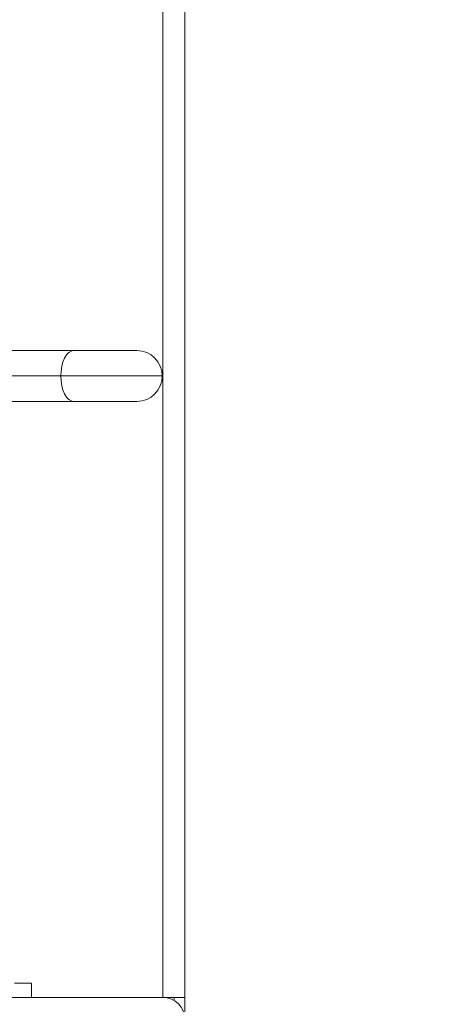
# Model space of a CAD drawing. Units: inches. Extents: x 5 to 433, y -46 to 336.
# Drawn here: x 218 to 221, y 237 to 244 of the extents above; entities that cross this region are included whole.
import ezdxf

# ---------------------------------------------------------------- set-up
doc = ezdxf.new("R2010")
doc.units = ezdxf.units.IN
doc.header["$MEASUREMENT"] = 0
doc.layers.add('FORMAT', color=7, linetype='Continuous')
doc.styles.add('SLDTEXTSTYLE0', font='TXT', dxfattribs={"width": 0.605})
doc.dimstyles.new('SLDDIMSTYLE7', dxfattribs={"dimtxt": 3.235677, "dimasz": 3.235677, "dimexe": 0, "dimexo": 0.0625, "dimgap": 0.808919, "dimtad": 0, "dimtih": 1, "dimtoh": 1, "dimdec": 0, "dimrnd": 1e-09, "dimzin": 12, "dimdsep": 46, "dimtxsty": 'SLDTEXTSTYLE0', "dimsah": 1, "dimcen": 0.09, "dimadec": 0, "dimazin": 3, "dimtfac": 1, "dimtdec": 0, "dimtofl": 0, "dimtmove": 0, "dimatfit": 3, "dimfxl": 1, "dimfrac": 2, "dimtolj": 1, "dimtzin": 12, "dimarcsym": 0})

# ---------------------------------------------------------------- blocks, each defined once
blk = doc.blocks.new('_D_9')
at = {"layer": 'FORMAT', "color": 7, "ltscale": 40}
for p, q in [((222.7137, 284.5862), (241.5945, 284.5862)), ((237.5945, 284.5862), (237.5945, 263.0708)), ((237.5945, 236.5862), (237.5945, 258.1017)), ((222.7137, 236.5862), (241.5945, 236.5862))]:
    blk.add_line(p, q, dxfattribs=at)
for points in [[(237.5945, 284.5862), (237.0967, 281.3506), (238.0923, 281.3506)], [(237.5945, 236.5862), (238.0923, 239.8219), (237.0967, 239.8219)]]:
    blk.add_solid(points, dxfattribs=at)
at = {"layer": 'FORMAT', "color": 7, "ltscale": 40, "insert": (241.2334, 262.3986, 1.5039), "char_height": 3.3333, "attachment_point": 1, "style": 'SLDTEXTSTYLE0'}
blk.add_mtext('"', dxfattribs=at)

msp = doc.modelspace()

# ---------------------------------------------------------------- hatches: boundary and pattern name
at = {"linetype": 'Continuous', "lineweight": 0, "ltscale": 40}
h = msp.add_hatch(dxfattribs=at)
h.set_pattern_fill('ANSI31', scale=40, style=0)
edge = h.paths.add_edge_path(flags=0)
edge.add_line((206.7671794, 236.5862318), (206.7671794, 236.5077318))
edge.add_line((206.7671794, 236.5077318), (218.7136794, 236.5077318))
edge.add_arc((218.7136794, 236.4237318), 0.084, 0, 90, ccw=False)
edge.add_line((218.7976794, 236.4237318), (218.7976794, 230.0862318))
edge.add_line((218.7976794, 230.0862318), (218.8761794, 230.0862318))
edge.add_line((218.8761794, 230.0862318), (218.8761794, 236.4237318))
edge.add_arc((218.7136794, 236.4237318), 0.1625, 0, 90)
edge.add_line((218.7136794, 236.5862318), (206.7671794, 236.5862318))

# ---------------------------------------------------------------- linework, layer by layer
at = {"color": 7, "linetype": 'Continuous', "lineweight": 15, "ltscale": 40}
for p, q in [((218.7136794, 236.5862318), (218.7136794, 284.5862318)), ((218.8761794, 284.5862318), (218.8761794, 236.5862318)), ((217.3904633, 241.3697318), (218.0530589, 241.3697318)), ((218.0530589, 241.3697318), (218.5218089, 241.3697318)), ((217.9593089, 241.1822318), (217.2967133, 241.1822318)), ((218.0530589, 240.9947318), (217.3904633, 240.9947318)), ((218.5218089, 240.9947318), (218.0530589, 240.9947318)), ((217.6161794, 236.6912318), (217.7411794, 236.6912318)), ((217.7411794, 236.6912318), (217.7411794, 236.5862318)), ((206.7671794, 236.5862318), (218.7136794, 236.5862318)), ((218.8761794, 236.5862318), (218.7136794, 236.5862318)), ((218.7976794, 236.5862318), (218.7976794, 236.562837)), ((218.8761794, 236.4237318), (218.8761794, 236.5862318))]:
    msp.add_line(p, q, dxfattribs=at)
at = {"color": 8, "linetype": 'Continuous', "lineweight": 15, "ltscale": 40}
msp.add_line((218.7093089, 241.1822318), (217.9593089, 241.1822318), dxfattribs=at)
at = {"color": 7, "linetype": 'Continuous', "lineweight": 15, "ltscale": 40, "flags": 128}
for points in [[(218.0530589, 241.3697318), (218.0347692, 241.3661291), (218.0171823, 241.3554592), (218.0009742, 241.3381324), (217.9867677, 241.3148144), (217.9751086, 241.2864013), (217.9664452, 241.253985), (217.9611103, 241.2188113), (217.9593089, 241.1822318)], [(217.9593089, 241.1822318), (217.9611103, 241.1456524), (217.9664452, 241.1104787), (217.9751086, 241.0780624), (217.9867677, 241.0496493), (218.0009742, 241.0263313), (218.0171823, 241.0090044), (218.0347692, 240.9983346), (218.0530589, 240.9947318)]]:
    msp.add_lwpolyline(points, dxfattribs=at)
at = {"color": 7, "linetype": 'Continuous', "lineweight": 15, "ltscale": 1600}
for centre, radius, start, end in [((218.5218089, 241.1822318), 0.1875, 0, 90), ((218.5218089, 241.1822318), 0.1875, 270, 0), ((218.7136794, 236.4237318), 0.1625, 0, 90)]:
    msp.add_arc(centre, radius, start, end, dxfattribs=at)

# ---------------------------------------------------------------- dimensions: what is measured, and where the dimension line sits
at = {"layer": 'FORMAT', "color": 7, "ltscale": 40}
dim = msp.add_linear_dim(base=(237.5945352, 236.5862318), p1=(218.7136794, 284.5862318), p2=(218.7136794, 236.5862318), angle=90, text='       "', dimstyle='SLDDIMSTYLE7', dxfattribs=at)
dim.commit()
dim.dimension.update_dxf_attribs({"geometry": '_D_9', "text_midpoint": (237.5945352, 260.5862318), "dimtype": 160})

doc.saveas('drawing.dxf')
